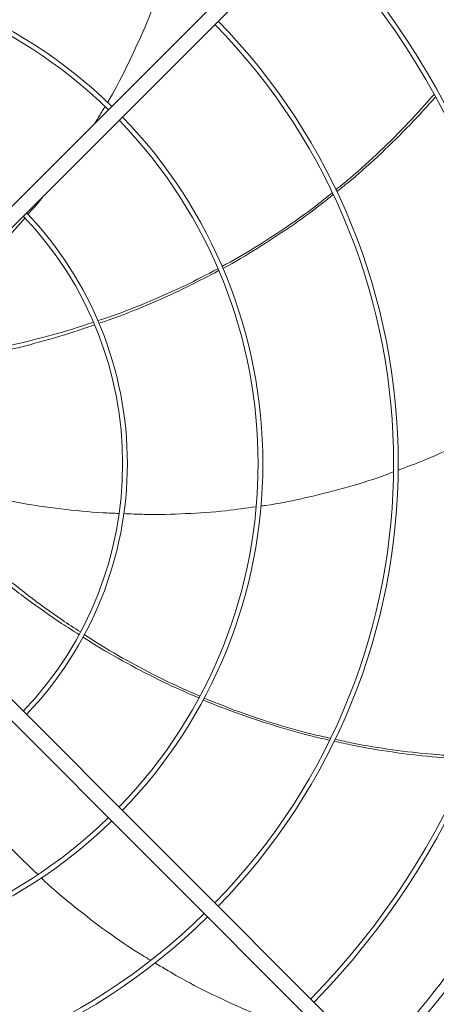
# Model space of a CAD drawing. Units: millimetres. Extents: x 301 to 17101, y 39 to 11919.
# Drawn here: x 6410 to 6631, y 9524 to 10047 of the extents above; entities that cross this region are included whole.
import ezdxf

# ---------------------------------------------------------------- set-up
doc = ezdxf.new("R2010")
doc.units = ezdxf.units.MM

msp = doc.modelspace()

# ---------------------------------------------------------------- linework, layer by layer
at = {"color": 7, "linetype": 'Continuous', "lineweight": 15}
for p, q in [((6384.147, 9926.678), (6590.294, 10132.825)), ((6595.951, 10127.169), (6389.803, 9921.021)), ((6389.803, 9701.87), (6595.951, 9495.722)), ((6590.294, 9490.065), (6384.147, 9696.213))]:
    msp.add_line(p, q, dxfattribs=at)
for radius, start, end in [(477.75, 316.46571, 43.5319), (480.25, 0, 43.49327), (457, 315.63959, 44.36245), (408.25, 0, 44.43861), (405.75, 315.56485, 44.43515), (264.25, 45.86733, 134.13267), (261.75, 45.87561, 134.12439), (336.25, 0, 44.3184), (333.75, 315.68671, 44.31329), (261.75, 315.87561, 44.12439), (264.25, 0, 44.13267), (189.75, 316.20791, 43.79209), (192.25, 0, 43.8078), (192.25, 316.1922, 360), (264.25, 315.86733, 360), (336.25, 315.6816, 360), (408.25, 315.56139, 360), (480.25, 316.5128, 360), (264.25, 225.86733, 314.13267), (261.75, 225.87561, 314.12439), (336.25, 225.6816, 314.3184), (333.75, 225.68671, 314.31329)]:
    msp.add_arc((6274.571, 9811.445), radius, start, end, dxfattribs=at)
for points, knots in [([(6456.269, 10003.187), (6456.7, 10003.899), (6460.794, 10010.654), (6467.573, 10024.031), (6476.461, 10043.477), (6482.568, 10058.71), (6485.385, 10067.587), (6486.009, 10069.554)], [0, 0, 0, 0, 0.0342956, 0.3252366, 0.6165069, 0.9150294, 1, 1, 1, 1]), ([(6577.578, 9956.824), (6580.125, 9958.858), (6588.231, 9965.33), (6601.16, 9977.212), (6616.113, 9991.992), (6625.331, 10002.405), (6629.794, 10007.445)], [0, 0, 0, 0, 0.1342549, 0.4272719, 0.722768, 1, 1, 1, 1]), ([(6630.577, 10006.105), (6626.114, 10001.142), (6616.875, 9990.867), (6601.924, 9976.259), (6588.895, 9964.41), (6580.708, 9957.902), (6578.064, 9955.801)], [0, 0, 0, 0, 0.2749197, 0.5691387, 0.8608563, 1, 1, 1, 1]), ([(6413.924, 9943.686), (6416.418, 9946.44), (6419.271, 9949.59), (6421.848, 9952.965), (6422.171, 9953.389)], [0, 0, 0, 0, 0.87451901, 1, 1, 1, 1]), ([(6517.086, 9916.043), (6522.834, 9919.275), (6534.6, 9925.89), (6551.777, 9937.175), (6565.571, 9946.978), (6573.301, 9953.332), (6575.587, 9955.21)], [0, 0, 0, 0, 0.280532, 0.5742632, 0.8741549, 1, 1, 1, 1]), ([(6576.079, 9954.199), (6573.999, 9952.501), (6566.582, 9946.444), (6553.178, 9936.86), (6535.846, 9925.602), (6523.916, 9918.369), (6517.659, 9915.131), (6517.528, 9915.063)], [0, 0, 0, 0, 0.1142317, 0.4073304, 0.7002363, 0.993719, 1, 1, 1, 1]), ([(6368.97, 9898.895), (6370.792, 9900.416), (6378.47, 9906.825), (6391.096, 9918.958), (6403.737, 9931.732), (6410.429, 9939.603), (6412.264, 9941.761)], [0, 0, 0, 0, 0.1167776, 0.4918907, 0.86071, 1, 1, 1, 1]), ([(6451.117, 9887.342), (6453.542, 9888.126), (6462.812, 9891.122), (6478.371, 9897.335), (6497.256, 9905.63), (6509.15, 9911.861), (6514.843, 9914.843)], [0, 0, 0, 0, 0.110002, 0.4205551, 0.722653, 1, 1, 1, 1]), ([(6515.254, 9913.885), (6509.891, 9911.037), (6498.235, 9904.847), (6479.621, 9896.505), (6463.808, 9890.028), (6454.375, 9886.847), (6451.761, 9885.965)], [0, 0, 0, 0, 0.2622559, 0.5700079, 0.8808095, 1, 1, 1, 1]), ([(6388.481, 9871.058), (6390.429, 9871.391), (6399.771, 9872.992), (6416.188, 9876.893), (6434.334, 9881.685), (6444.999, 9885.293), (6448.668, 9886.534)], [0, 0, 0, 0, 0.09530568, 0.45716077, 0.81324713, 1, 1, 1, 1]), ([(6449.305, 9885.121), (6445.853, 9883.907), (6435.43, 9880.241), (6417.554, 9875.212), (6401.124, 9870.987), (6391.734, 9869.156), (6389.719, 9868.763)], [0, 0, 0, 0, 0.1774801, 0.5359574, 0.9004119, 1, 1, 1, 1]), ([(6610.71, 9808.011), (6614.793, 9809.507), (6625.811, 9813.545), (6643.327, 9821.489), (6662.107, 9830.924), (6673.825, 9837.874), (6679.102, 9841.004)], [0, 0, 0, 0, 0.1714743, 0.4627534, 0.7580356, 1, 1, 1, 1]), ([(6537.76, 9788.936), (6538.589, 9789.043), (6546.424, 9790.055), (6561.111, 9793.095), (6581.857, 9798.271), (6597.556, 9802.987), (6606.236, 9806.313), (6608.145, 9807.044)], [0, 0, 0, 0, 0.034409, 0.3255519, 0.6170249, 0.9157557, 1, 1, 1, 1]), ([(6401.679, 9792.189), (6404.044, 9791.704), (6413.882, 9789.688), (6431.28, 9787.374), (6449.192, 9785.454), (6459.563, 9785.128), (6462.438, 9785.038)], [0, 0, 0, 0, 0.1182823, 0.49184127, 0.85913144, 1, 1, 1, 1]), ([(6464.82, 9784.947), (6468.538, 9784.773), (6479.557, 9784.259), (6497.711, 9784.757), (6517.487, 9786.069), (6529.864, 9787.837), (6535.193, 9788.598)], [0, 0, 0, 0, 0.1581812, 0.4687771, 0.7712684, 1, 1, 1, 1]), ([(6392.322, 9759.446), (6393.757, 9758.168), (6400.793, 9751.898), (6414.037, 9741.531), (6429.115, 9730.318), (6438.605, 9724.218), (6441.882, 9722.111)], [0, 0, 0, 0, 0.0928174, 0.4552342, 0.8118719, 1, 1, 1, 1]), ([(6441.112, 9720.772), (6438.013, 9722.713), (6428.65, 9728.576), (6413.574, 9739.414), (6400.028, 9749.625), (6392.743, 9755.824), (6391.18, 9757.154)], [0, 0, 0, 0, 0.17740897, 0.53594051, 0.90045181, 1, 1, 1, 1]), ([(6504.788, 9687.114), (6499.196, 9689.54), (6487.068, 9694.802), (6468.92, 9704.164), (6453.979, 9712.5), (6445.594, 9717.902), (6443.258, 9719.408)], [0, 0, 0, 0, 0.262759, 0.5699384, 0.8801627, 1, 1, 1, 1]), ([(6443.945, 9720.762), (6446.082, 9719.347), (6454.218, 9713.958), (6468.79, 9705.659), (6487.063, 9696.06), (6499.365, 9690.639), (6505.261, 9688.041)], [0, 0, 0, 0, 0.1105222, 0.4206531, 0.7223398, 1, 1, 1, 1]), ([(6574.148, 9664.727), (6571.53, 9665.293), (6562.176, 9667.314), (6546.333, 9671.817), (6526.724, 9678.348), (6513.633, 9683.165), (6507.201, 9686.037), (6507.068, 9686.097)], [0, 0, 0, 0, 0.1139892, 0.4071932, 0.7002046, 0.9937937, 1, 1, 1, 1]), ([(6507.558, 9687.054), (6513.667, 9684.575), (6526.174, 9679.501), (6545.705, 9673.108), (6561.967, 9668.437), (6571.752, 9666.355), (6574.642, 9665.74)], [0, 0, 0, 0, 0.280524, 0.5743133, 0.8742638, 1, 1, 1, 1]), ([(6648.579, 9654.487), (6641.966, 9654.879), (6628.222, 9655.694), (6607.529, 9658.271), (6590.194, 9661.059), (6580.053, 9663.39), (6576.814, 9664.134)], [0, 0, 0, 0, 0.2740317, 0.5695086, 0.8624714, 1, 1, 1, 1]), ([(6577.311, 9665.153), (6580.437, 9664.441), (6590.499, 9662.152), (6607.797, 9659.462), (6628.648, 9656.989), (6642.51, 9656.275), (6649.206, 9655.93)], [0, 0, 0, 0, 0.132495, 0.4264862, 0.722966, 1, 1, 1, 1]), ([(6601.958, 9499.078), (6605.482, 9502.845), (6612.53, 9510.379), (6622.64, 9522.172), (6632.383, 9534.301), (6641.549, 9546.569), (6650.139, 9558.903), (6658.176, 9571.286), (6665.796, 9583.911), (6673.021, 9596.814), (6679.83, 9609.96), (6686.212, 9623.361), (6692.177, 9636.934), (6695.773, 9646.135), (6697.57, 9650.735)], [0, 0, 0, 0, 0.08531018, 0.17062128, 0.25631215, 0.34200226, 0.42337501, 0.50474789, 0.58646583, 0.66818417, 0.75096354, 0.83374339, 0.9168715, 1, 1, 1, 1]), ([(6372.52, 9646.116), (6374.687, 9643.123), (6381.139, 9634.209), (6392.831, 9620.347), (6406.175, 9605.715), (6415.263, 9597.152), (6419.169, 9593.471)], [0, 0, 0, 0, 0.1573168, 0.4684823, 0.7715274, 1, 1, 1, 1]), ([(6421.013, 9591.695), (6421.631, 9591.096), (6427.325, 9585.583), (6438.879, 9575.977), (6455.861, 9562.986), (6469.328, 9553.657), (6477.332, 9548.949), (6479.086, 9547.917)], [0, 0, 0, 0, 0.0354425, 0.3263881, 0.6176622, 0.9161893, 1, 1, 1, 1]), ([(6481.511, 9546.473), (6485.211, 9544.223), (6495.222, 9538.136), (6512.339, 9529.402), (6531.413, 9520.607), (6544.142, 9515.783), (6549.868, 9513.613)], [0, 0, 0, 0, 0.1709799, 0.4625992, 0.7582251, 1, 1, 1, 1])]:
    msp.add_open_spline(points, degree=3, knots=knots, dxfattribs=at)
msp.add_open_spline([(6449.623, 9992.155), (6454.985, 10001.056)], degree=1, dxfattribs=at)

doc.saveas('drawing.dxf')
